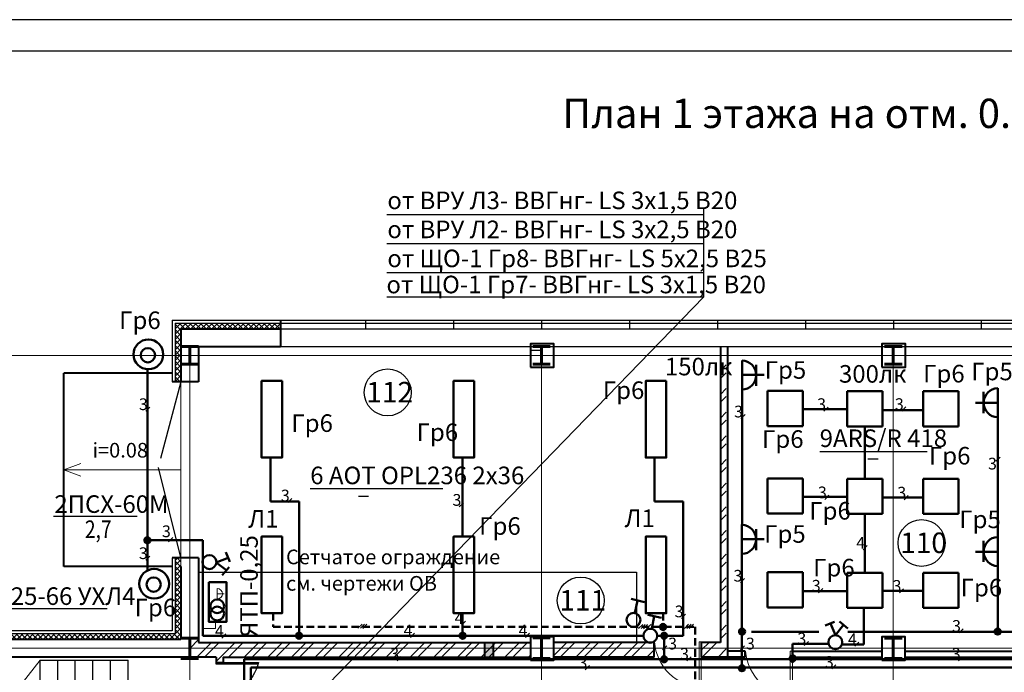
# Model space of a CAD drawing. Units: millimetres. Extents: x -667669 to 642453382, y -32507 to 464353.
# Drawn here: x 385128 to 401921, y 244694 to 255832 of the extents above; entities that cross this region are included whole.
import ezdxf

# ---------------------------------------------------------------- set-up
doc = ezdxf.new("R2010")
doc.units = ezdxf.units.MM
for name, pattern in [('DASHED', [19.05, 12.7, -6.35]), ('K5LT_BASIC', [0]), ('K5LT_THIN', [0])]:
    doc.linetypes.add(name, pattern=pattern)
for name, color, linetype, lineweight in [('колонны ср', 160, 'Continuous', 60), ('Лестница', 7, 'Continuous', 30), ('Линия', 7, 'Continuous', 20), ('надпись', 6, 'Continuous', 40), ('ОСИ', 7, 'Continuous', 13), ('Осн.  свет', 5, 'Continuous', 30), ('Размеры', 6, 'Continuous', 18), ('Стены', 1, 'Continuous', 40), ('тонк.пост.', 5, 'Continuous', 25), ('штриховка', 3, 'Continuous', 9), ('Электрика', 6, 'Continuous', 50)]:
    doc.layers.add(name, color=color, linetype=linetype, lineweight=lineweight)
doc.layers.add('Размеры роств', color=30, linetype='Continuous')
doc.layers.add('Системный слой', color=7, linetype='Continuous')
doc.styles.add('Arial Narrow', font='ARIALNI.TTF')
doc.styles.add('ГОСТ', font='txt', dxfattribs={"oblique": 15, "height": 300})
doc.styles.add('гост А', font='txt', dxfattribs={"width": 0.8, "oblique": 15, "height": 300})
pattern_1 = [(45, (4893974.99, 874138.01), (-44.9012806, 44.9012806), []), (135, (4893974.99, 874138.01), (-44.9012806, -44.9012806), [])]
pattern_2 = [(45, (4893975, 874138), (-202.055763, 202.055763), []), (45, (4894109.7, 874138), (-202.055763, 202.055763), [])]

# ---------------------------------------------------------------- blocks, each defined once
blk = doc.blocks.new('Door')
for p, q in [((0.003, 0), (0.003, 0.779)), ((0.041, 0.779), (0.041, 0)), ((0.041, 0), (0.003, 0))]:
    blk.add_line(p, q)
blk.add_arc((-0.042, -0.066), 0.847, 4.4197, 86.9241)

msp = doc.modelspace()

# ---------------------------------------------------------------- hatches: boundary and pattern name
at = {"layer": 'Лестница', "ltscale": 100}
h = msp.add_hatch(color=0, dxfattribs=at)
h.paths.add_polyline_path([(393204.6, 245203.1), (393054.6, 245203.1), (393054.6, 245103.1), (393204.6, 245103.1)])
h.paths.add_polyline_path([(393204.6, 245103.1), (393054.6, 245103.1), (393054.6, 244953.1), (393204.6, 244953.1)])
at = {"layer": 'штриховка', "ltscale": 100}
h = msp.add_hatch(dxfattribs=at)
h.set_pattern_fill('ANSI37', color=0, scale=20, style=0)
h.set_pattern_definition(pattern_1)
h.paths.add_polyline_path([(389578.5, 250653.6), (387778.5, 250653.6), (387778.5, 250103.1), (387878.5, 250103.1), (387878.5, 250553.6), (389578.5, 250553.6)])
h.paths.add_polyline_path([(382028, 245353.1), (381778, 245353.1), (381778, 245103.1), (381878, 245103.1), (381878, 245253.1), (382028, 245253.1)])
h.paths.add_polyline_path([(381878, 245103.1), (381778, 245103.1), (381778, 242103.5), (381878, 242103.5)])
h.paths.add_polyline_path([(382028, 241953.5), (381878, 241953.5), (381878, 242103.5), (381778, 242103.5), (381778, 241853.5), (382028, 241853.5)])
h.paths.add_polyline_path([(382628.1, 241953.5), (382178, 241953.5), (382028, 241953.5), (382028, 241853.5), (383028.2, 241853.5)])
h.paths.add_polyline_path([(387878.5, 241953.5), (382628.1, 241953.5), (383028.2, 241853.5), (387778.5, 241853.5), (387778.5, 240666.1), (387878.5, 240641.1)])
h.paths.add_polyline_path([(387878.5, 240603.5), (387778.5, 240603.5), (387778.5, 240044.2), (388028.5, 240044.2), (388028.5, 240144.2), (387878.5, 240144.2)])
h.paths.add_polyline_path([(387878.5, 240641.1), (387778.5, 240666.1), (387778.5, 240603.5), (387878.5, 240603.5)])
h.paths.add_polyline_path([(388308.5, 240144.2), (388028.5, 240144.2), (388028.5, 240044.2), (388308.5, 240044.2)])
h.paths.add_polyline_path([(387778.5, 249798.6), (387878.5, 249798.6), (387878.5, 250103.1), (387778.5, 250103.1)])
h = msp.add_hatch(dxfattribs=at)
h.set_pattern_fill('ANSI32', color=0, scale=30, style=0)
h.set_pattern_definition(pattern_2)
h.paths.add_polyline_path([(395948.5, 245203.3), (394238.6, 245203.2), (394238.6, 245103.1), (395948.5, 245103.1)])
h.paths.add_polyline_path([(395948.5, 245103.1), (394238.6, 245103.1), (394238.6, 244953.2), (395948.5, 244953.3)])
h.paths.add_polyline_path([(397178.4, 245103.1), (396758.5, 245103.1), (396758.5, 244953.3), (397178.5, 244953.3)])
h.paths.add_polyline_path([(397178.1, 250103.1), (397078.1, 250103.1), (397078.4, 245203.3), (396758.5, 245203.3), (396758.5, 245103.1), (397178.4, 245103.1)])
h = msp.add_hatch(dxfattribs=at)
h.set_pattern_fill('ANSI37', color=0, scale=20, style=0)
h.set_pattern_definition(pattern_1)
h.paths.add_polyline_path([(387878.5, 249798.6), (387778.5, 249798.6), (387778.5, 249648.6), (387878.5, 249648.6)])
h.paths.add_polyline_path([(387878.5, 246648.6), (387778.5, 246648.6), (387778.5, 246498.6), (387878.5, 246498.6)])
h = msp.add_hatch(dxfattribs=at)
h.set_pattern_fill('ANSI37', color=0, scale=20, style=0)
h.set_pattern_definition(pattern_1)
h.paths.add_polyline_path([(387878.5, 245253.1), (387878.5, 246498.6), (387778.5, 246498.6), (387778.5, 245353.1), (382028, 245353.1), (382028, 245253.1), (382178, 245253.1)])
h = msp.add_hatch(dxfattribs=at)
h.set_pattern_fill('ANSI32', color=0, scale=30, style=0)
h.set_pattern_definition(pattern_2)
h.paths.add_polyline_path([(388178.5, 245278.1), (388028.5, 245278.1), (388028.5, 245103.1), (393838.6, 245103.1), (393838.6, 245203.1), (388178.5, 245203.1)])
h.paths.add_polyline_path([(393838.6, 245103.1), (388028.5, 245103.1), (388028.5, 244953.1), (388478.5, 244953.1), (388478.5, 244857.2), (388598.5, 244857.2), (388598.5, 244953.1), (393838.6, 244953.1)])
at = {"layer": 'Электрика'}
h = msp.add_hatch(color=256, dxfattribs=at)
h.paths.add_polyline_path([(387358.2, 246945.9), (387304.5, 246945.9), (387304.5, 246895.9, 0.4192233)])
h.paths.add_polyline_path([(387304.5, 246945.9), (387255.4, 246945.9, 0.3932065), (387304.5, 246895.9)])
h.paths.add_polyline_path([(387255.4, 246947.3, 0.0068973), (387255.4, 246945.9), (387358.2, 246945.9, 1.0138904)])
h = msp.add_hatch(color=1, dxfattribs=at)
h.paths.add_polyline_path([(396152.1, 245466), (396098.4, 245466), (396098.4, 245416.1, 0.4192233)])
h.paths.add_polyline_path([(396098.4, 245466), (396049.3, 245466, 0.3932065), (396098.4, 245416.1)])
h.paths.add_polyline_path([(396049.3, 245467.4, 0.0068973), (396049.3, 245466), (396152.1, 245466, 1.0138904)])
h = msp.add_hatch(color=256, dxfattribs=at)
h.paths.add_polyline_path([(389944.4, 245316.9), (389890.7, 245316.9), (389890.7, 245266.9, 0.4192233)])
h.paths.add_polyline_path([(389890.7, 245316.9), (389841.6, 245316.9, 0.3932065), (389890.7, 245266.9)])
h.paths.add_polyline_path([(389841.6, 245318.3, 0.0068973), (389841.6, 245316.9), (389944.4, 245316.9, 1.0138904)])
h = msp.add_hatch(color=256, dxfattribs=at)
h.paths.add_polyline_path([(392733.5, 245316.9), (392679.8, 245316.9), (392679.8, 245266.9, 0.4192233)])
h.paths.add_polyline_path([(392679.8, 245316.9), (392630.7, 245316.9, 0.3932065), (392679.8, 245266.9)])
h.paths.add_polyline_path([(392630.6, 245318.3, 0.0068973), (392630.7, 245316.9), (392733.5, 245316.9, 1.0138904)])
h = msp.add_hatch(color=256, dxfattribs=at)
h.paths.add_polyline_path([(396170.8, 245316.9), (396117.1, 245316.9), (396117.1, 245266.9, 0.4192233)])
h.paths.add_polyline_path([(396117.1, 245316.9), (396068, 245316.9, 0.3932065), (396117.1, 245266.9)])
h.paths.add_polyline_path([(396068, 245318.3, 0.0068973), (396068, 245316.9), (396170.8, 245316.9, 1.0138904)])
h = msp.add_hatch(color=256, dxfattribs=at)
h.paths.add_polyline_path([(397499.6, 245387.2), (397445.9, 245387.2), (397445.9, 245337.3, 0.4192233)])
h.paths.add_polyline_path([(397445.9, 245387.2), (397396.8, 245387.2, 0.3932065), (397445.9, 245337.3)])
h.paths.add_polyline_path([(397396.8, 245388.6, 0.0068973), (397396.8, 245387.2), (397499.6, 245387.2, 1.0138904)])
h = msp.add_hatch(color=256, dxfattribs=at)
h.paths.add_polyline_path([(401859.4, 245387.9), (401805.7, 245387.9), (401805.7, 245338, 0.4192233)])
h.paths.add_polyline_path([(401805.7, 245387.9), (401756.6, 245387.9, 0.3932065), (401805.7, 245338)])
h.paths.add_polyline_path([(401756.6, 245389.3, 0.0068973), (401756.6, 245387.9), (401859.4, 245387.9, 1.0138904)])
h = msp.add_hatch(color=256, dxfattribs=at)
h.paths.add_polyline_path([(396170.8, 244915.4), (396117.1, 244915.4), (396117.1, 244865.4, 0.4192233)])
h.paths.add_polyline_path([(396117.1, 244915.4), (396068, 244915.4, 0.3932065), (396117.1, 244865.4)])
h.paths.add_polyline_path([(396068, 244916.8, 0.0068973), (396068, 244915.4), (396170.8, 244915.4, 1.0138904)])
h = msp.add_hatch(color=256, dxfattribs=at)
h.paths.add_polyline_path([(398364.7, 244929.1), (398311, 244929.1), (398311, 244879.2, 0.4192233)])
h.paths.add_polyline_path([(398311, 244929.1), (398261.9, 244929.1, 0.3932065), (398311, 244879.2)])
h.paths.add_polyline_path([(398261.9, 244930.5, 0.0068973), (398261.9, 244929.1), (398364.7, 244929.1, 1.0138904)])
h = msp.add_hatch(color=256, dxfattribs=at)
h.paths.add_polyline_path([(397496.5, 244762.2), (397442.8, 244762.2), (397442.8, 244712.3, 0.4192233)])
h.paths.add_polyline_path([(397442.8, 244762.2), (397393.7, 244762.2, 0.3932065), (397442.8, 244712.3)])
h.paths.add_polyline_path([(397393.7, 244763.6, 0.0068973), (397393.7, 244762.2), (397496.5, 244762.2, 1.0138904)])

# ---------------------------------------------------------------- linework, layer by layer
for p, q in [((396794.6, 251596.3), (396794.6, 252622.6)), ((391391.6, 252508), (396794.6, 252508)), ((396794.6, 251101), (396794.6, 252127.2)), ((391391.6, 252012.6), (396794.6, 252012.6)), ((391391.6, 251517.3), (396794.6, 251517.3)), ((389401, 243474), (396794.6, 251101)), ((391391.6, 251101), (396794.6, 251101)), ((393853.4, 250189.2), (394028.1, 250189.2)), ((398773, 248463.8), (400604.8, 248463.8)), ((399594.1, 248336.8), (399768.8, 248336.8)), ((390083.9, 247829.1), (392344.8, 247829.1)), ((390905, 247702.2), (391079.7, 247702.2)), ((385703, 247360.1), (387134.2, 247360.1)), ((383844.8, 245782.5), (386621.5, 245782.5))]:
    msp.add_line(p, q)
at = {"color": 0}
for p, q in [((388478.5, 244830.8), (388478.5, 244862.5)), ((388478.5, 244862.5), (389200.6, 244862.5)), ((389200, 244830.8), (388478.5, 244830.8))]:
    msp.add_line(p, q, dxfattribs=at)
at = {"color": 0, "extrusion": (0, 0, -1)}
msp.add_ellipse((388422.3, 245054.2), major_axis=(801.6, 3.3), ratio=1, start_param=0.2456639, end_param=1.4766262, dxfattribs=at)
at = {"layer": 'колонны ср', "color": 0, "ltscale": 100}
for p, q in [((388178.5, 250253.1), (387878.5, 250253.1)), ((388028.5, 249953.1), (388028.5, 250253.1)), ((394178.1, 250253.1), (393878.1, 250253.1)), ((394028.1, 249953.1), (394028.1, 250253.1)), ((400177.8, 250253.1), (399877.8, 250253.1)), ((400027.8, 249953.1), (400027.8, 250253.1)), ((387878.5, 249953.1), (388178.5, 249953.1)), ((393878.1, 249953.1), (394178.1, 249953.1)), ((399877.8, 249953.1), (400177.8, 249953.1)), ((388178.5, 245278.1), (387878.5, 245278.1)), ((388028.5, 244928.1), (388028.5, 245278.1)), ((394178.1, 245280.4), (393878.1, 245280.4)), ((394028.1, 244930.4), (394028.1, 245280.4)), ((400177.8, 245278.1), (399877.8, 245278.1)), ((400027.8, 244928.1), (400027.8, 245278.1)), ((387878.5, 244928.1), (388178.5, 244928.1)), ((393878.1, 244930.4), (394178.1, 244930.4)), ((399877.8, 244928.1), (400177.8, 244928.1))]:
    msp.add_line(p, q, dxfattribs=at)
at = {"layer": 'Лестница', "color": 0, "lineweight": 15, "ltscale": 100}
msp.add_line((387878.5, 246498.6), (387878.5, 249798.6), dxfattribs=at)
at = {"layer": 'Лестница', "color": 0, "ltscale": 100}
for p, q in [((385477.1, 244903.4), (386977.1, 244903.4)), ((385477.1, 243703.4), (385477.1, 244903.4)), ((385777.1, 243703.4), (385777.1, 244903.4)), ((386077.1, 243703.4), (386077.1, 244903.4)), ((386377.1, 243703.4), (386377.1, 244903.4)), ((386677.1, 243703.4), (386677.1, 244903.4)), ((386977.1, 243703.4), (386977.1, 244903.4))]:
    msp.add_line(p, q, dxfattribs=at)
at = {"layer": 'надпись', "color": 0, "lineweight": 18, "ltscale": 100}
msp.add_line((385477.1, 244903.4), (385069, 244378.5), dxfattribs=at)
at = {"layer": 'ОСИ', "color": 0, "ltscale": 100}
for p, q in [((388028.5, 250268.6), (388028.5, 231885.1)), ((400027.8, 250268.6), (400027.8, 231916.4)), ((378774.5, 250103.1), (412909.7, 250103.1)), ((394028.1, 250189.2), (394028.1, 231852.7)), ((378812, 245103.1), (412947.2, 245103.1))]:
    msp.add_line(p, q, dxfattribs=at)
at = {"layer": 'Осн.  свет'}
for p, q in [((387278, 249149.9), (387348.8, 249220.6)), ((398844.6, 249150.8), (398915.3, 249221.5)), ((400171.8, 249151), (400242.5, 249221.7)), ((397428.8, 249025), (397499.5, 249095.7)), ((401776.9, 248297.1), (401847.7, 248367.8)), ((398858.6, 247644.5), (398929.3, 247715.2)), ((400212.5, 247640), (400283.2, 247710.7)), ((389698.8, 247591.5), (389769.5, 247662.2)), ((392626.3, 247516.5), (392697, 247587.2)), ((387666.7, 246923), (387737.4, 246993.7)), ((399513.2, 246786), (399583.9, 246856.8)), ((387278, 246607.3), (387348.8, 246678.1)), ((397418.9, 246222.7), (397489.6, 246293.4)), ((398754.3, 246051.8), (398825, 246122.6)), ((400131.3, 246048.8), (400202, 246119.5)), ((396415.3, 245613.7), (396486.1, 245684.4)), ((392661.9, 245498.1), (392732.6, 245568.8)), ((388573.2, 245279.2), (388643.9, 245349.9)), ((391792.3, 245289.6), (391863, 245360.3)), ((393754.6, 245289.6), (393825.3, 245360.3)), ((401146.7, 245365.8), (401217.4, 245436.5)), ((398508.6, 245149.9), (398579.3, 245220.7)), ((399371.3, 245139.3), (399442, 245210)), ((396092.3, 245076), (396163, 245146.7)), ((397419.5, 245076), (397490.2, 245146.7)), ((391565.4, 244891.8), (391636.1, 244962.5)), ((396507.2, 244889.7), (396577.9, 244960.4)), ((401142.2, 244889.7), (401212.9, 244960.4)), ((394774.3, 244738.4), (394845.1, 244809.1)), ((398978.6, 244750.6), (399049.3, 244821.3))]:
    msp.add_line(p, q, dxfattribs=at)
at = {"layer": 'Осн.  свет', "color": 1}
for p, q in [((390897.4, 245444.3), (390968.2, 245515)), ((390939.5, 245444.3), (391010.2, 245515)), ((390979.9, 245442.6), (391050.6, 245513.3)), ((395820.9, 245441.6), (395891.7, 245512.3)), ((396465.4, 245443.7), (396536.1, 245514.5)), ((396507.5, 245443.7), (396578.2, 245514.5)), ((396547.9, 245442.1), (396618.6, 245512.8)), ((395684.6, 245440), (395755.3, 245510.7)), ((395726.7, 245440), (395797.4, 245510.7)), ((395767.1, 245438.3), (395837.8, 245509))]:
    msp.add_line(p, q, dxfattribs=at)
at = {"layer": 'Размеры роств', "color": 0, "lineweight": 18, "ltscale": 0.7}
msp.add_line((385878.5, 248148.6), (387878.5, 248148.6), dxfattribs=at)
msp.add_lwpolyline([(386172.4, 248257.1), (385878.5, 248148.6), (386172.4, 248040.2)], dxfattribs=at)
at = {"layer": 'Системный слой', "color": 7, "linetype": 'K5LT_THIN'}
msp.add_line((434865.4, 255831.8), (375465.4, 255831.8), dxfattribs=at)
at = {"layer": 'Системный слой', "color": 0, "linetype": 'K5LT_BASIC', "lineweight": 30}
msp.add_line((377465.4, 255301.6), (434365.4, 255301.6), dxfattribs=at)
at = {"layer": 'Системный слой', "color": 0, "linetype": 'K5LT_THIN'}
for p, q in [((387878.5, 249648.6), (387528.2, 248344.8)), ((387873.7, 246655.7), (387493.4, 248188.7))]:
    msp.add_line(p, q, dxfattribs=at)
for centre in [(391404.5, 249471.3), (400510.5, 246900.7), (394696.6, 245919.2)]:
    msp.add_circle(centre, 400.1, dxfattribs=at)
at = {"layer": 'Стены', "color": 0, "ltscale": 100}
for p, q in [((387878.5, 250553.6), (389578.5, 250553.6)), ((387878.5, 250553.6), (387878.5, 249648.6)), ((389578.5, 250703.7), (389578.5, 250253.6)), ((388178.5, 250253.6), (388178.5, 249648.6)), ((388178.5, 250253.6), (389578.5, 250253.6)), ((397078.1, 250253.6), (397078.4, 245203.3)), ((397198.1, 250253.6), (397198.5, 244953.3)), ((387726.5, 249799.3), (385878.5, 249798.6)), ((385878.5, 246498.6), (385878.5, 249798.6)), ((388178.5, 249648.6), (387726.5, 249648.6)), ((388178.5, 246648.6), (387728.5, 246648.6)), ((388178.5, 246648.6), (388178.5, 245203.1)), ((387728.5, 246498.6), (385878.5, 246498.6)), ((387878.5, 246498.6), (387878.5, 245253.1)), ((387878.5, 245253.1), (382178, 245253.1)), ((387878.5, 245253.1), (382178, 245253.1)), ((388178.5, 245203.1), (393838.6, 245203.1)), ((393054.6, 245203.1), (393054.6, 244953.1)), ((393204.6, 245203.1), (393204.6, 244953.1)), ((395948.5, 245203.3), (394238.6, 245203.2)), ((395948.5, 244953.3), (395948.5, 245203.3)), ((397078.4, 245203.3), (396758.5, 245203.3)), ((396758.5, 244953.3), (396758.5, 245203.3)), ((397502, 245053.3), (397198.5, 245053.3)), ((397502, 244953.3), (397502, 245053.3)), ((398312, 244953.3), (398312, 245053.3)), ((398312, 245053.3), (399830.5, 245053.3)), ((400230.5, 245053.3), (402350.8, 245053.3)), ((388478.5, 244953.1), (382178, 244953.1)), ((388478.5, 244953.1), (388478.5, 244853.1)), ((388598.5, 244853.1), (388478.5, 244853.1)), ((388478.5, 244853.1), (388598.5, 244853.1)), ((388598.5, 244953.1), (393838.6, 244953.1)), ((388598.5, 244953.1), (388598.5, 244853.1)), ((395948.5, 244953.3), (394238.6, 244953.2)), ((397498.5, 244953.3), (396758.5, 244953.3)), ((398312, 244953.3), (399830.5, 244953.3)), ((400230.5, 244953.1), (402350.8, 244953.3))]:
    msp.add_line(p, q, dxfattribs=at)
at = {"layer": 'Стены', "color": 0, "lineweight": 25, "ltscale": 100}
for p, q in [((389578.5, 250703.6), (404477.8, 250703.6)), ((389578.5, 250653.6), (404477.8, 250653.6)), ((389578.5, 250553.6), (404477.8, 250553.6)), ((391028.5, 250703.6), (391028.5, 250553.6)), ((392528.5, 250703.6), (392528.5, 250553.6)), ((394028.5, 250703.6), (394028.5, 250553.6)), ((395528.5, 250703.6), (395528.5, 250553.6)), ((397028.5, 250703.6), (397028.5, 250553.6)), ((398528.5, 250703.6), (398528.5, 250553.6)), ((400028.5, 250703.6), (400028.5, 250553.6)), ((401528.5, 250703.6), (401528.5, 250553.6)), ((389578.5, 250253.6), (404477.8, 250253.6)), ((388178.5, 246403.1), (395647.9, 246403.1)), ((395647.9, 246403.1), (395647.9, 245203.3))]:
    msp.add_line(p, q, dxfattribs=at)
at = {"layer": 'Стены', "color": 0, "ltscale": 100}
for points in [[(393838.6, 249901.1), (394238.6, 249901.1), (394238.6, 250301.1), (393838.6, 250301.1)], [(399833.1, 249901.1), (400233.1, 249901.1), (400233.1, 250301.1), (399833.1, 250301.1)], [(393838.6, 244900.6), (394238.6, 244900.6), (394238.6, 245300.6), (393838.6, 245300.6)], [(399830.5, 244900.6), (400230.5, 244900.6), (400230.5, 245300.6), (399830.5, 245300.6)]]:
    msp.add_lwpolyline(points, close=True, dxfattribs=at)
at = {"layer": 'тонк.пост.', "color": 0, "ltscale": 100}
for p, q in [((387726.5, 250703.7), (389578.5, 250703.7)), ((387726.5, 250703.7), (387726.5, 249648.6)), ((387778.5, 250653.6), (389578.5, 250653.6)), ((387778.5, 250653.6), (387778.5, 249648.6)), ((387728.5, 246648.6), (387728.5, 245403.1)), ((387778.5, 246648.6), (387778.5, 245353.1)), ((387728.5, 245403.1), (381728, 245403.1)), ((387778.5, 245353.1), (381778, 245353.1))]:
    msp.add_line(p, q, dxfattribs=at)
at = {"layer": 'Электрика', "lineweight": 50}
for p, q in [((387306.7, 249881.9), (387306.7, 246438.6)), ((389406.6, 247606.9), (389406.6, 248358.5)), ((392682.1, 247011.1), (392682.1, 248358.5)), ((395957.6, 247606.9), (395957.6, 248358.5)), ((389893, 247606.9), (389406.6, 247606.9)), ((389893, 245318.3), (389893, 247606.9)), ((396444, 247606.9), (395957.6, 247606.9)), ((396444, 245318.3), (396444, 247606.9)), ((387309.5, 246951.7), (388253.8, 246951.7)), ((388253.8, 246951.7), (388253.8, 245318.3)), ((392682.1, 245318.3), (392682.1, 245703)), ((388253.8, 245318.3), (395764.6, 245318.3)), ((396002.3, 245318.3), (396444, 245318.3)), ((396119.4, 245318.3), (396119.4, 244916.8)), ((388956.3, 244916.8), (388956.3, 242877.4)), ((389071.8, 244777.7), (389071.8, 242762.2))]:
    msp.add_line(p, q, dxfattribs=at)
at = {"layer": 'Электрика'}
for p, q in [((397448, 250014.9), (397448, 249517.3)), ((397689.5, 249943.5), (397689.5, 249580.4)), ((397448.1, 249770), (397826, 249770)), ((401810.4, 245385), (401810.4, 249542.9)), ((397447.9, 249518.2), (397447.9, 247210)), ((397882.8, 249495.9), (397882.8, 248895.9)), ((397882.8, 249495.9), (398482.8, 249495.9)), ((398482.8, 249495.9), (398482.8, 248895.9)), ((399243.7, 249489.2), (399243.7, 248889.2)), ((399243.7, 249489.2), (399843.7, 249489.2)), ((399843.7, 249489.2), (399843.7, 248889.2)), ((400538.3, 249489.2), (400538.3, 248889.2)), ((400538.3, 249489.2), (401138.3, 249489.2)), ((401138.3, 249489.2), (401138.3, 248889.2)), ((401568.9, 249116.7), (401568.9, 249479.8)), ((401810.3, 249290.1), (401432.4, 249290.1)), ((399246.6, 249182.7), (398482.2, 249182.7)), ((399843.9, 249170.3), (400535.1, 249170.3)), ((397882.8, 248895.9), (398482.8, 248895.9)), ((399243.7, 248889.2), (399843.7, 248889.2)), ((399540.3, 248888.7), (399540.3, 247996.6)), ((400538.3, 248889.2), (401138.3, 248889.2)), ((397882.8, 248003.3), (397882.8, 247403.3)), ((397882.8, 248003.3), (398482.8, 248003.3)), ((398482.8, 248003.3), (398482.8, 247403.3)), ((399243.7, 247996.6), (399243.7, 247396.6)), ((399243.7, 247996.6), (399843.7, 247996.6)), ((399843.7, 247996.6), (399843.7, 247396.6)), ((400538.3, 247996.6), (400538.3, 247396.6)), ((400538.3, 247996.6), (401138.3, 247996.6)), ((401138.3, 247996.6), (401138.3, 247396.6)), ((399246.6, 247690.2), (398482.2, 247690.2)), ((399843.9, 247677.7), (400535.1, 247677.7)), ((397882.8, 247403.3), (398482.8, 247403.3)), ((399243.7, 247396.6), (399843.7, 247396.6)), ((399540.3, 247396.6), (399540.3, 246397)), ((400538.3, 247396.6), (401138.3, 247396.6)), ((397446.6, 247215.5), (397446.6, 244735)), ((397688, 247139), (397688, 246776)), ((397446.6, 246965.6), (397824.5, 246965.6)), ((401568.9, 246577.1), (401568.9, 246940.1)), ((388710.1, 246580.7), (388644.9, 246743.3)), ((401810.3, 246748.8), (401432.4, 246748.8)), ((388481.4, 246567.6), (388659.2, 246429.2)), ((388481.7, 246567.2), (388682, 246650.2)), ((388701.9, 246490.7), (388582.4, 246352.6)), ((397882.8, 246400.1), (397882.8, 245800.1)), ((397882.8, 246400.1), (398482.8, 246400.1)), ((398482.8, 246400.1), (398482.8, 245800.1)), ((399243.7, 246393.4), (399243.7, 245793.4)), ((399243.7, 246393.4), (399843.7, 246393.4)), ((399843.7, 246393.4), (399843.7, 245793.4)), ((400538.3, 246393.4), (400538.3, 245793.4)), ((400538.3, 246393.4), (401138.3, 246393.4)), ((401138.3, 246393.4), (401138.3, 245793.4)), ((399243.6, 246080.5), (398483.4, 246080.5)), ((399839.7, 246081.8), (400538, 246081.8)), ((397882.8, 245800.1), (398482.8, 245800.1)), ((399243.7, 245793.4), (399843.7, 245793.4)), ((399526.2, 245797.3), (399526.2, 245165.5)), ((400538.3, 245793.4), (401138.3, 245793.4)), ((395842.9, 245677), (396072.3, 245622.2)), ((395907.8, 245435.9), (395951.4, 245650.5)), ((399026.8, 245555.2), (398864, 245490.2)), ((399039.7, 245326.7), (398957.2, 245527.2)), ((399113, 245560.5), (399250.9, 245440.6)), ((397611.8, 245385), (398759.5, 245385)), ((399039.4, 245326.4), (399178.1, 245503.9)), ((399251.7, 245385), (401810.4, 245385)), ((402525.1, 245385), (401165.9, 245385)), ((398924.6, 245177), (398310.5, 245177)), ((398310.5, 245177), (398310.5, 244854.9)), ((399525.2, 245166.4), (399152.1, 245166.4)), ((388956.3, 244916.8), (402455.5, 244916.8)), ((389071.8, 244777.7), (402163.4, 244777.7))]:
    msp.add_line(p, q, dxfattribs=at)
at = {"layer": 'Электрика', "color": 6, "lineweight": 20}
for p, q in [((388497.7, 245937.7), (388497.7, 246124)), ((388497.7, 246034.6), (388615.9, 246034.6)), ((388466.4, 245441), (388466.4, 245555.1)), ((388253.8, 245441), (388466.4, 245441))]:
    msp.add_line(p, q, dxfattribs=at)
at = {"layer": 'Электрика', "color": 1}
for p, q in [((395555.9, 245946.3), (395785.4, 245891.5)), ((395620.9, 245705.2), (395664.5, 245919.8))]:
    msp.add_line(p, q, dxfattribs=at)
at = {"layer": 'Электрика', "color": 1, "linetype": 'DASHED', "lineweight": 50, "ltscale": 10}
for p, q in [((389450.9, 245703), (389450.9, 245467.4)), ((396100.7, 245703), (396100.7, 245467.4)), ((389450.9, 245467.4), (396645.8, 245467.4)), ((396645.8, 245467.4), (396645.8, 244203.4))]:
    msp.add_line(p, q, dxfattribs=at)
at = {"layer": 'Электрика', "lineweight": 50}
for points in [[(389603, 249666.7), (389603, 248358.5), (389254.2, 248358.5), (389254.2, 249666.7)], [(392878.5, 249666.7), (392878.5, 248358.5), (392529.7, 248358.5), (392529.7, 249666.7)], [(396154, 249666.7), (396154, 248358.5), (395805.2, 248358.5), (395805.2, 249666.7)], [(392878.5, 247011.1), (392878.5, 245703), (392529.7, 245703), (392529.7, 247011.1)]]:
    msp.add_lwpolyline(points, close=True, dxfattribs=at)
at = {"layer": 'Электрика', "color": 1, "lineweight": 50}
for points in [[(389603, 247011.1), (389603, 245703), (389254.2, 245703), (389254.2, 247011.1)], [(396154, 247011.1), (396154, 245703), (395805.2, 245703), (395805.2, 247011.1)]]:
    msp.add_lwpolyline(points, close=True, dxfattribs=at)
at = {"layer": 'Электрика'}
msp.add_lwpolyline([(388354.2, 246232.8), (388653.4, 246232.8), (388653.4, 245555.1), (388354.2, 245555.1)], close=True, dxfattribs=at)
for centre, radius in [((387322.4, 250120.1), 253.8), ((387314.2, 250105.9), 122.5), ((387306.8, 246947.3), 51.4), ((388363.6, 246575.6), 118.8), ((387421, 246205.9), 253.8), ((387412.8, 246191.7), 122.5), ((388497.7, 245820.5), 117.2), ((388497.7, 245697), 117.2), ((389893, 245318.3), 51.4), ((392682.1, 245318.3), 51.4), ((395883.5, 245318.3), 118.8), ((396119.4, 245318.3), 51.4), ((397448.2, 245388.6), 51.4), ((401808, 245389.3), 51.4), ((399039.4, 245207.6), 118.8), ((396119.4, 244916.8), 51.4), ((398313.3, 244930.5), 51.4), ((397445.1, 244763.6), 51.4)]:
    msp.add_circle(centre, radius, dxfattribs=at)
at = {"layer": 'Электрика', "color": 1}
for centre, radius in [((395596.5, 245587.6), 118.8), ((396100.7, 245467.4), 51.4)]:
    msp.add_circle(centre, radius, dxfattribs=at)
at = {"layer": 'Электрика'}
for centre, start, end in [((397440.7, 249766.4), 88.46602, 88.4688), ((397440.7, 249766.4), 271.55667, 88.30206), ((401817.7, 249293.7), 91.55667, 268.4688), ((397439.2, 246962), 271.55667, 88.4688), ((401817.7, 246754.1), 91.55667, 268.4688)]:
    msp.add_arc(centre, 248.3, start, end, dxfattribs=at)
at = {"layer": 'Электрика', "color": 6, "lineweight": 20}
msp.add_arc((388497.7, 246034.6), 89.4, 270, 90, dxfattribs=at)

# ---------------------------------------------------------------- block references
at = {"layer": 'Линия', "color": 0, "linetype": 'ByBlock', "lineweight": 25, "ltscale": 100, "xscale": 1000, "yscale": 1000, "zscale": 1000, "rotation": 180}
for p in [(396756.5, 245211.1), (398312, 245053.3)]:
    msp.add_blockref('Door', p, dxfattribs=at)

# ---------------------------------------------------------------- texts
at = {"color": 1, "style": 'гост А', "oblique": 15}
for s, p in [('от ВРУ Л3- ВВГнг- LS 3х1,5 В20', (391398.2, 252598.3)), ('от ВРУ Л2- ВВГнг- LS 3х2,5 В20', (391398.2, 252102.9))]:
    msp.add_text(s, height=300, dxfattribs=at).set_placement(p)
at = {"style": 'гост А', "oblique": 15}
for s, p in [('от ЩО-1 Гр8- ВВГнг- LS 5х2,5 В25', (391398.2, 251607.6)), ('от ЩО-1 Гр7- ВВГнг- LS 3х1,5 В20', (391382.7, 251162.1)), ('Гр6', (386824.3, 250552.1)), ('150лк', (396132.7, 249761.6)), ('Гр5', (397833.9, 249703.6)), ('300лк', (399101.2, 249636.7)), ('Гр6', (400536, 249640.5)), ('Гр5', (401356.7, 249677.9)), ('Гр6', (395072.8, 249358.1)), ('Гр6', (389761.2, 248796.2)), ('Гр6', (391897.1, 248641.7)), ('Гр6', (397788.6, 248524.5)), ('9ARS/R 418', (398772, 248538.6)), ('Гр6', (400635.2, 248239.9)), ('6 АОТ ОРL236 2х36', (390082.9, 247904)), ('2ПСХ-60М', (385720.1, 247414.7)), ('Гр6', (398593.9, 247300.4)), ('Л1', (389026.5, 247162.6)), ('Л1', (395445, 247173.5)), ('Гр5', (401152.5, 247153.8)), ('Гр6', (392965, 247040.3)), ('Гр5', (397825, 246904.8)), ('Гр6', (398660.1, 246329.9)), ('Гр6', (401175.8, 245990.1)), ('ВРУ1-25-66 УХЛ4', (383843.5, 245844)), ('Гр6', (387087.9, 245649.7))]:
    msp.add_text(s, height=300, dxfattribs=at).set_placement(p)
at = {"style": 'гост А', "oblique": 15, "width": 0.8}
msp.add_text('2,7', height=300, dxfattribs=at).set_placement((386240.6, 246985.6))
at = {"style": 'гост А', "oblique": 15}
msp.add_text('ЯТП-0,25', height=300, rotation=90, dxfattribs=at).set_placement((389188.5, 245291))
at = {"layer": 'Осн.  свет', "char_height": 200, "width": 143.75, "attachment_point": 1, "style": 'ГОСТ'}
for s, insert in [('3', (387161.4, 249369.1)), ('3', (397312.1, 249244.2)), ('3', (398727.9, 249370)), ('3', (400055.1, 249370.2)), ('3', (401643.2, 248355.3)), ('3', (398742, 247863.7)), ('3', (389582.2, 247810.7)), ('3', (392509.6, 247735.7)), ('3', (400095.8, 247859.2)), ('3', (387553.9, 247200)), ('4', (399396.5, 247005.3)), ('3', (387161.4, 246826.6)), ('3', (397302.2, 246441.9)), ('3', (398637.6, 246271.1)), ('3', (400014.6, 246268)), ('4', (392545.2, 245717.3)), ('3', (396298.7, 245832.9)), ('3', (401030, 245585)), ('4', (388456.6, 245498.4)), ('4', (391675.6, 245508.9)), ('4', (393638, 245508.9)), ('3', (398391.9, 245369.2)), ('4', (399254.6, 245358.5)), ('3', (396186.8, 245284.3)), ('3', (397513.9, 245284.3)), ('3', (391448.7, 245111)), ('3', (396390.5, 245108.9)), ('3', (401025.6, 245108.9)), ('3', (394657.7, 244957.6)), ('3', (398861.9, 244969.8))]:
    msp.add_mtext(s, dxfattribs=dict(at, insert=insert))
at = {"layer": 'Размеры', "color": 0, "lineweight": 9, "ltscale": 100, "style": 'Arial Narrow'}
for s, height, p in [('112', 350, (391040.8, 249299.8)), ('i=0.08', 250, (386370.5, 248359)), ('110', 350, (400146.7, 246729.3)), ('Сетчатое ограждение', 250, (389670.8, 246537.8)), ('см. чертежи ОВ', 250, (389670.8, 246087)), ('111', 350, (394332.8, 245747.8))]:
    msp.add_text(s, height=height, dxfattribs=at).set_placement(p)
at = {"layer": 'Системный слой', "color": 0, "lineweight": 0, "style": 'Arial Narrow'}
msp.add_text('План 1 этажа на отм. 0.000.', height=500, dxfattribs=at).set_placement((394383.1, 253983.3))

doc.saveas('drawing.dxf')
